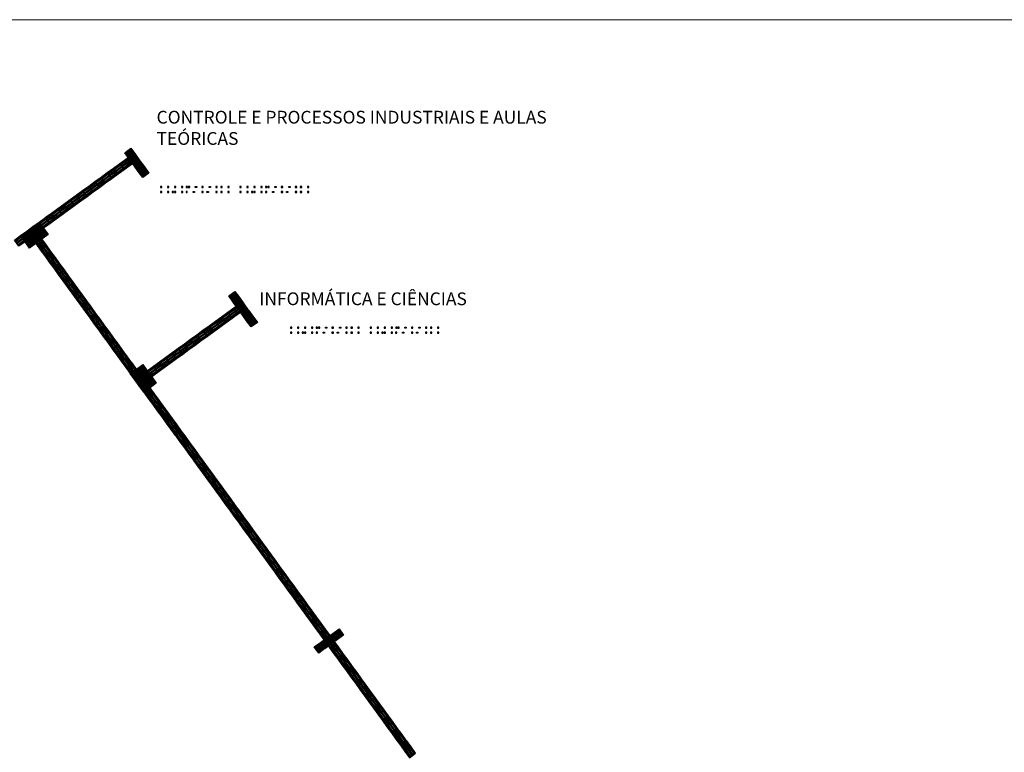
# Model space of a CAD drawing. Units: millimetres. Extents: x 2985 to 4387, y 1143 to 1640.
# Drawn here: x 4148 to 4148, y 1475 to 1475 of the extents above; entities that cross this region are included whole.
import ezdxf

# ---------------------------------------------------------------- set-up
doc = ezdxf.new("R2010")
doc.units = ezdxf.units.MM
doc.header["$LTSCALE"] = 5
doc.layers.add('Acessibilidade', color=150, linetype='Continuous', lineweight=9)
doc.layers.add('TEXTO', color=7, linetype='Continuous', lineweight=15)
for name, color, linetype in [('AR_TEXTO', 7, 'Continuous'), ('piso alerta', 10, 'Continuous'), ('piso direcional', 160, 'Continuous')]:
    doc.layers.add(name, color=color, linetype=linetype)
doc.styles.get("Standard").update_dxf_attribs({"font": 'arial.ttf'})

# ---------------------------------------------------------------- blocks, each defined once
blk = doc.blocks.new('A$C58171AD6')
at = {"layer": 'piso direcional'}
for p, q in [((3, 22.5), (3, 2.5)), ((4.5, 24), (4.5, 24)), ((4.5, 1), (4.5, 1)), ((6, 22.5), (6, 2.5)), ((11, 22.5), (11, 2.5)), ((12.5, 24), (12.5, 24)), ((12.5, 1), (12.5, 1)), ((14, 22.5), (14, 2.5)), ((19, 22.5), (19, 2.5)), ((20.5, 24), (20.5, 24)), ((20.5, 1), (20.5, 1)), ((22, 22.5), (22, 2.5))]:
    blk.add_line(p, q, dxfattribs=at)
blk.add_lwpolyline([(25, 25), (25, 0), (0, 0), (0, 25)], close=True, dxfattribs=at)
for centre, start, end in [((4.5, 22.5), 90, 180), ((4.5, 2.5), 180, 270), ((4.5, 22.5), 0, 90), ((4.5, 2.5), 270, 0), ((12.5, 22.5), 90, 180), ((12.5, 2.5), 180, 270), ((12.5, 22.5), 0, 90), ((12.5, 2.5), 270, 0), ((20.5, 22.5), 90, 180), ((20.5, 2.5), 180, 270), ((20.5, 22.5), 0, 90), ((20.5, 2.5), 270, 0)]:
    blk.add_arc(centre, 1.5, start, end, dxfattribs=at)
blk = doc.blocks.new('A$C2098290F')
at = {"layer": 'piso alerta'}
blk.add_lwpolyline([(0, 25), (25, 25), (25, 0), (0, 0)], close=True, dxfattribs=at)
for centre in [(3.5, 21.5), (3.5, 17), (3.5, 12.5), (3.5, 8), (3.5, 3.5), (8, 21.5), (8, 17), (8, 12.5), (8, 8), (8, 3.5), (12.5, 21.5), (12.5, 17), (12.5, 12.5), (12.5, 8), (12.5, 3.5), (17, 21.5), (17, 17), (17, 12.5), (17, 8), (17, 3.5), (21.5, 21.5), (21.5, 17), (21.5, 12.5), (21.5, 8), (21.5, 3.5)]:
    blk.add_circle(centre, 1.5, dxfattribs=at)
blk = doc.blocks.new('BEBEDOURO')
for points in [[(1171.179, 430.781), (1171.16, 430.781), (1171.16, 430.767), (1171.179, 430.767)], [(1171.28, 430.781), (1171.26, 430.781), (1171.26, 430.767), (1171.28, 430.767)], [(1171.352, 430.781), (1171.332, 430.781), (1171.332, 430.767), (1171.352, 430.767)], [(1171.426, 430.781), (1171.445, 430.781), (1171.445, 430.767), (1171.426, 430.767)], [(1171.552, 430.781), (1171.532, 430.781), (1171.532, 430.767), (1171.552, 430.767)], [(1171.626, 430.781), (1171.646, 430.781), (1171.646, 430.767), (1171.626, 430.767)], [(1171.746, 430.781), (1171.726, 430.781), (1171.726, 430.767), (1171.746, 430.767)], [(1171.778, 430.781), (1171.758, 430.781), (1171.758, 430.767), (1171.778, 430.767)], [(1171.845, 430.781), (1171.825, 430.781), (1171.825, 430.767), (1171.845, 430.767)], [(1171.945, 430.781), (1171.925, 430.781), (1171.925, 430.767), (1171.945, 430.767)], [(1172.045, 430.781), (1172.025, 430.781), (1172.025, 430.767), (1172.045, 430.767)], [(1172.145, 430.781), (1172.126, 430.781), (1172.126, 430.767), (1172.145, 430.767)], [(1171.179, 430.707), (1171.16, 430.707), (1171.16, 430.693), (1171.179, 430.693)], [(1171.28, 430.707), (1171.26, 430.707), (1171.26, 430.693), (1171.28, 430.693)], [(1171.352, 430.707), (1171.332, 430.707), (1171.332, 430.693), (1171.352, 430.693)], [(1171.458, 430.707), (1171.478, 430.707), (1171.478, 430.693), (1171.458, 430.693)], [(1171.552, 430.707), (1171.532, 430.707), (1171.532, 430.693), (1171.552, 430.693)], [(1171.659, 430.707), (1171.678, 430.707), (1171.678, 430.693), (1171.659, 430.693)], [(1171.779, 430.707), (1171.76, 430.707), (1171.76, 430.693), (1171.779, 430.693)], [(1171.845, 430.707), (1171.825, 430.707), (1171.825, 430.693), (1171.845, 430.693)], [(1171.945, 430.707), (1171.925, 430.707), (1171.925, 430.693), (1171.945, 430.693)], [(1171.978, 430.707), (1171.959, 430.707), (1171.959, 430.693), (1171.978, 430.693)], [(1172.045, 430.707), (1172.025, 430.707), (1172.025, 430.693), (1172.045, 430.693)], [(1172.145, 430.707), (1172.126, 430.707), (1172.126, 430.693), (1172.145, 430.693)]]:
    blk.add_hatch(color=256).paths.add_polyline_path(points)
for points in [[(1171.16, 430.781), (1171.179, 430.781), (1171.179, 430.767), (1171.16, 430.767)], [(1171.26, 430.781), (1171.28, 430.781), (1171.28, 430.767), (1171.26, 430.767)], [(1171.332, 430.781), (1171.352, 430.781), (1171.352, 430.767), (1171.332, 430.767)], [(1171.445, 430.781), (1171.426, 430.781), (1171.426, 430.767), (1171.445, 430.767)], [(1171.532, 430.781), (1171.552, 430.781), (1171.552, 430.767), (1171.532, 430.767)], [(1171.646, 430.781), (1171.626, 430.781), (1171.626, 430.767), (1171.646, 430.767)], [(1171.726, 430.781), (1171.746, 430.781), (1171.746, 430.767), (1171.726, 430.767)], [(1171.758, 430.781), (1171.778, 430.781), (1171.778, 430.767), (1171.758, 430.767)], [(1171.825, 430.781), (1171.845, 430.781), (1171.845, 430.767), (1171.825, 430.767)], [(1171.925, 430.781), (1171.945, 430.781), (1171.945, 430.767), (1171.925, 430.767)], [(1172.025, 430.781), (1172.045, 430.781), (1172.045, 430.767), (1172.025, 430.767)], [(1172.126, 430.781), (1172.145, 430.781), (1172.145, 430.767), (1172.126, 430.767)], [(1171.16, 430.707), (1171.179, 430.707), (1171.179, 430.693), (1171.16, 430.693)], [(1171.26, 430.707), (1171.28, 430.707), (1171.28, 430.693), (1171.26, 430.693)], [(1171.332, 430.707), (1171.352, 430.707), (1171.352, 430.693), (1171.332, 430.693)], [(1171.478, 430.707), (1171.458, 430.707), (1171.458, 430.693), (1171.478, 430.693)], [(1171.532, 430.707), (1171.552, 430.707), (1171.552, 430.693), (1171.532, 430.693)], [(1171.678, 430.707), (1171.659, 430.707), (1171.659, 430.693), (1171.678, 430.693)], [(1171.76, 430.707), (1171.779, 430.707), (1171.779, 430.693), (1171.76, 430.693)], [(1171.825, 430.707), (1171.845, 430.707), (1171.845, 430.693), (1171.825, 430.693)], [(1171.925, 430.707), (1171.945, 430.707), (1171.945, 430.693), (1171.925, 430.693)], [(1171.959, 430.707), (1171.978, 430.707), (1171.978, 430.693), (1171.959, 430.693)], [(1172.025, 430.707), (1172.045, 430.707), (1172.045, 430.693), (1172.025, 430.693)], [(1172.126, 430.707), (1172.145, 430.707), (1172.145, 430.693), (1172.126, 430.693)]]:
    blk.add_lwpolyline(points, close=True)

msp = doc.modelspace()

# ---------------------------------------------------------------- linework, layer by layer
at = {"layer": 'piso direcional'}
for p, q in [((4147.64963, 1474.95418), (4147.64483, 1474.95069)), ((4147.64999, 1474.95368), (4147.64519, 1474.9502)), ((4147.65059, 1474.95285), (4147.64579, 1474.94937)), ((4147.65095, 1474.95236), (4147.64615, 1474.94887)), ((4147.65155, 1474.95153), (4147.64676, 1474.94804)), ((4147.65006, 1474.95411), (4147.65006, 1474.95411)), ((4147.65102, 1474.95278), (4147.65102, 1474.95278)), ((4147.65198, 1474.95146), (4147.65198, 1474.95146)), ((4147.64476, 1474.95026), (4147.64476, 1474.95026)), ((4147.64573, 1474.94894), (4147.64573, 1474.94894)), ((4147.64669, 1474.94762), (4147.64669, 1474.94762)), ((4147.65191, 1474.95103), (4147.64712, 1474.94755)), ((4147.72101, 1474.85402), (4147.72101, 1474.85402)), ((4147.72172, 1474.85491), (4147.72108, 1474.85444)), ((4147.72208, 1474.85442), (4147.72144, 1474.85395)), ((4147.72268, 1474.85359), (4147.72204, 1474.85312)), ((4147.72215, 1474.85484), (4147.72215, 1474.85484)), ((4147.72305, 1474.85309), (4147.7224, 1474.85262)), ((4147.72311, 1474.85352), (4147.72311, 1474.85352)), ((4147.72197, 1474.85269), (4147.72197, 1474.85269)), ((4147.72293, 1474.85137), (4147.72293, 1474.85137)), ((4147.72365, 1474.85227), (4147.723, 1474.8518)), ((4147.72401, 1474.85177), (4147.72336, 1474.8513)), ((4147.72407, 1474.8522), (4147.72407, 1474.8522))]:
    msp.add_line(p, q, dxfattribs=at)
for points in [[(4147.65269, 1474.95084), (4147.64706, 1474.94675), (4147.64406, 1474.95089), (4147.64968, 1474.95497)], [(4147.72478, 1474.85157), (4147.72331, 1474.8505), (4147.72031, 1474.85464), (4147.72178, 1474.85571)]]:
    msp.add_lwpolyline(points, close=True, dxfattribs=at)
for centre, start, end in [((4147.64981, 1474.95393), 306, 125.99999), ((4147.65077, 1474.9526), 306, 125.99999), ((4147.65173, 1474.95128), 306, 125.99999), ((4147.64501, 1474.95044), 126, 306.00003), ((4147.64597, 1474.94912), 126, 306.00003), ((4147.64694, 1474.9478), 126, 306.00003), ((4147.72126, 1474.8542), 126, 306.00003), ((4147.7219, 1474.85466), 306, 125.99999), ((4147.72222, 1474.85287), 126, 306.00003), ((4147.72287, 1474.85334), 306, 125.99999), ((4147.72318, 1474.85155), 126, 306.00003), ((4147.72383, 1474.85202), 306, 125.99999)]:
    msp.add_arc(centre, 0.000307, start, end, dxfattribs=at)
at = {"layer": 'TEXTO'}
msp.add_lwpolyline([(4147.23249, 1475.04696), (4148.82779, 1475.04696), (4148.82779, 1473.04696), (4147.23249, 1473.04696)], close=True, dxfattribs=at)

# ---------------------------------------------------------------- block references
at = {"layer": 'Acessibilidade'}
for name, p, xscale, yscale, zscale, rotation in [('A$C2098290F', (4147.65042, 1474.95396), 0.0002044709732424, 0.0002044709732424, 0.0002044709732424, 35.99999999997481), ('A$C2098290F', (4147.65342, 1474.94982), 0.0002044709732424, 0.0002044709732424, 0.0002044709732424, 35.99999999997481), ('A$C2098290F', (4147.65643, 1474.94569), 0.0002044709732424, 0.0002044709732424, 0.0002044709732424, 35.99999999997481), ('A$C58171AD6', (4147.63579, 1474.94488), 0.0002044709732423, 0.0002044709732423, 0.0002044709732423, 306.0000000002527), ('A$C58171AD6', (4147.63992, 1474.94788), 0.0002044709732423, 0.0002044709732423, 0.0002044709732423, 306.0000000002527), ('A$C2098290F', (4147.65943, 1474.94155), 0.0002044709732424, 0.0002044709732424, 0.0002044709732424, 35.99999999997481), ('A$C58171AD6', (4147.62338, 1474.93586), 0.0002044709732423, 0.0002044709732423, 0.0002044709732423, 306.0000000002527), ('A$C58171AD6', (4147.62752, 1474.93887), 0.0002044709732423, 0.0002044709732423, 0.0002044709732423, 306.0000000002527), ('A$C58171AD6', (4147.63165, 1474.94187), 0.0002044709732423, 0.0002044709732423, 0.0002044709732423, 306.0000000002527), ('A$C58171AD6', (4147.61511, 1474.92986), 0.0002044709732423, 0.0002044709732423, 0.0002044709732423, 306.0000000002527), ('A$C58171AD6', (4147.61925, 1474.93286), 0.0002044709732423, 0.0002044709732423, 0.0002044709732423, 306.0000000002527), ('A$C58171AD6', (4147.60684, 1474.92385), 0.0002044709732423, 0.0002044709732423, 0.0002044709732423, 306.0000000002527), ('A$C58171AD6', (4147.61097, 1474.92685), 0.0002044709732423, 0.0002044709732423, 0.0002044709732423, 306.0000000002527), ('A$C58171AD6', (4147.59857, 1474.91784), 0.0002044709732423, 0.0002044709732423, 0.0002044709732423, 306.0000000002527), ('A$C58171AD6', (4147.6027, 1474.92084), 0.0002044709732423, 0.0002044709732423, 0.0002044709732423, 306.0000000002527), ('A$C58171AD6', (4147.5903, 1474.91183), 0.0002044709732423, 0.0002044709732423, 0.0002044709732423, 306.0000000002527), ('A$C58171AD6', (4147.59443, 1474.91483), 0.0002044709732423, 0.0002044709732423, 0.0002044709732423, 306.0000000002527), ('A$C2098290F', (4147.58089, 1474.89868), 0.0002044709732424, 0.0002044709732424, 0.0002044709732424, 35.99999999997481), ('A$C2098290F', (4147.58503, 1474.90168), 0.0002044709732424, 0.0002044709732424, 0.0002044709732424, 35.99999999997481), ('A$C2098290F', (4147.58917, 1474.90469), 0.0002044709732424, 0.0002044709732424, 0.0002044709732424, 35.99999999997481), ('A$C2098290F', (4147.59217, 1474.90055), 0.0002044709732424, 0.0002044709732424, 0.0002044709732424, 35.99999999997481), ('A$C58171AD6', (4147.57375, 1474.89981), 0.0002044709732423, 0.0002044709732423, 0.0002044709732423, 306.0000000002527), ('A$C2098290F', (4147.5839, 1474.89454), 0.0002044709732424, 0.0002044709732424, 0.0002044709732424, 35.99999999997481), ('A$C2098290F', (4147.58804, 1474.89755), 0.0002044709732424, 0.0002044709732424, 0.0002044709732424, 35.99999999997481), ('A$C58171AD6', (4147.59518, 1474.89642), -0.0002044709732423, 0.0002044709732423, 0.0002044709732423, 35.99999999999396), ('A$C58171AD6', (4147.59818, 1474.89228), -0.0002044709732423, 0.0002044709732423, 0.0002044709732423, 35.99999999999396), ('A$C58171AD6', (4147.60118, 1474.88815), -0.0002044709732423, 0.0002044709732423, 0.0002044709732423, 35.99999999999396), ('A$C58171AD6', (4147.60419, 1474.88401), -0.0002044709732423, 0.0002044709732423, 0.0002044709732423, 35.99999999999396), ('A$C58171AD6', (4147.60719, 1474.87987), -0.0002044709732423, 0.0002044709732423, 0.0002044709732423, 35.99999999999396), ('A$C58171AD6', (4147.6102, 1474.87574), -0.0002044709732423, 0.0002044709732423, 0.0002044709732423, 35.99999999999396), ('A$C58171AD6', (4147.6132, 1474.8716), -0.0002044709732423, 0.0002044709732423, 0.0002044709732423, 35.99999999999396), ('A$C58171AD6', (4147.61621, 1474.86747), -0.0002044709732423, 0.0002044709732423, 0.0002044709732423, 35.99999999999396), ('A$C58171AD6', (4147.61921, 1474.86333), -0.0002044709732423, 0.0002044709732423, 0.0002044709732423, 35.99999999999396), ('A$C58171AD6', (4147.62222, 1474.8592), -0.0002044709732423, 0.0002044709732423, 0.0002044709732423, 35.99999999999396), ('A$C2098290F', (4147.71983, 1474.85839), 0.0002044709732424, 0.0002044709732424, 0.0002044709732424, 35.99999999997481), ('A$C2098290F', (4147.72284, 1474.85425), 0.0002044709732424, 0.0002044709732424, 0.0002044709732424, 35.99999999997481), ('A$C58171AD6', (4147.62522, 1474.85506), -0.0002044709732423, 0.0002044709732423, 0.0002044709732423, 35.99999999999396), ('A$C58171AD6', (4147.62823, 1474.85093), -0.0002044709732423, 0.0002044709732423, 0.0002044709732423, 35.99999999999396), ('A$C58171AD6', (4147.71617, 1474.85164), 0.0002044709732423, 0.0002044709732423, 0.0002044709732423, 306.0000000002527), ('A$C2098290F', (4147.72575, 1474.85011), 0.0002044709732424, 0.0002044709732424, 0.0002044709732424, 35.99999999997481), ('A$C2098290F', (4147.72876, 1474.84598), 0.0002044709732424, 0.0002044709732424, 0.0002044709732424, 35.99999999997481), ('A$C58171AD6', (4147.63123, 1474.84679), -0.0002044709732423, 0.0002044709732423, 0.0002044709732423, 35.99999999999396), ('A$C58171AD6', (4147.63424, 1474.84265), -0.0002044709732423, 0.0002044709732423, 0.0002044709732423, 35.99999999999396), ('A$C58171AD6', (4147.7079, 1474.84563), 0.0002044709732423, 0.0002044709732423, 0.0002044709732423, 306.0000000002527), ('A$C58171AD6', (4147.71203, 1474.84863), 0.0002044709732423, 0.0002044709732423, 0.0002044709732423, 306.0000000002527), ('A$C2098290F', (4147.73176, 1474.84184), 0.0002044709732424, 0.0002044709732424, 0.0002044709732424, 35.99999999997481), ('A$C58171AD6', (4147.63724, 1474.83852), -0.0002044709732423, 0.0002044709732423, 0.0002044709732423, 35.99999999999396), ('A$C58171AD6', (4147.69963, 1474.83962), 0.0002044709732423, 0.0002044709732423, 0.0002044709732423, 306.0000000002527), ('A$C58171AD6', (4147.70376, 1474.84262), 0.0002044709732423, 0.0002044709732423, 0.0002044709732423, 306.0000000002527), ('A$C58171AD6', (4147.64024, 1474.83438), -0.0002044709732423, 0.0002044709732423, 0.0002044709732423, 35.99999999999396), ('A$C58171AD6', (4147.64325, 1474.83025), -0.0002044709732423, 0.0002044709732423, 0.0002044709732423, 35.99999999999396), ('A$C58171AD6', (4147.68722, 1474.8306), 0.0002044709732423, 0.0002044709732423, 0.0002044709732423, 306.0000000002527), ('A$C58171AD6', (4147.69136, 1474.83361), 0.0002044709732423, 0.0002044709732423, 0.0002044709732423, 306.0000000002527), ('A$C58171AD6', (4147.69549, 1474.83661), 0.0002044709732423, 0.0002044709732423, 0.0002044709732423, 306.0000000002527), ('A$C58171AD6', (4147.64625, 1474.82611), -0.0002044709732423, 0.0002044709732423, 0.0002044709732423, 35.99999999999396), ('A$C58171AD6', (4147.67895, 1474.82459), 0.0002044709732423, 0.0002044709732423, 0.0002044709732423, 306.0000000002527), ('A$C58171AD6', (4147.68309, 1474.8276), 0.0002044709732423, 0.0002044709732423, 0.0002044709732423, 306.0000000002527), ('A$C58171AD6', (4147.64926, 1474.82198), -0.0002044709732423, 0.0002044709732423, 0.0002044709732423, 35.99999999999396), ('A$C58171AD6', (4147.65226, 1474.81784), -0.0002044709732423, 0.0002044709732423, 0.0002044709732423, 35.99999999999396), ('A$C58171AD6', (4147.67068, 1474.81858), 0.0002044709732423, 0.0002044709732423, 0.0002044709732423, 306.0000000002527), ('A$C58171AD6', (4147.67481, 1474.82159), 0.0002044709732423, 0.0002044709732423, 0.0002044709732423, 306.0000000002527), ('A$C58171AD6', (4147.65527, 1474.81371), -0.0002044709732423, 0.0002044709732423, 0.0002044709732423, 35.99999999999396), ('A$C2098290F', (4147.65414, 1474.80657), 0.0002044709732424, 0.0002044709732424, 0.0002044709732424, 35.99999999997481), ('A$C2098290F', (4147.65827, 1474.80957), 0.0002044709732424, 0.0002044709732424, 0.0002044709732424, 35.99999999997481), ('A$C58171AD6', (4147.66241, 1474.81258), 0.0002044709732423, 0.0002044709732423, 0.0002044709732423, 306.0000000002527), ('A$C58171AD6', (4147.66654, 1474.81558), 0.0002044709732423, 0.0002044709732423, 0.0002044709732423, 306.0000000002527), ('A$C2098290F', (4147.65714, 1474.80243), 0.0002044709732424, 0.0002044709732424, 0.0002044709732424, 35.99999999997481), ('A$C2098290F', (4147.66128, 1474.80543), 0.0002044709732424, 0.0002044709732424, 0.0002044709732424, 35.99999999997481), ('A$C2098290F', (4147.66428, 1474.8013), 0.0002044709732424, 0.0002044709732424, 0.0002044709732424, 35.99999999997481), ('A$C2098290F', (4147.66015, 1474.79829), 0.0002044709732424, 0.0002044709732424, 0.0002044709732424, 35.99999999997481), ('A$C58171AD6', (4147.66729, 1474.79716), -0.0002044709732423, 0.0002044709732423, 0.0002044709732423, 35.99999999999396), ('A$C58171AD6', (4147.67029, 1474.79303), -0.0002044709732423, 0.0002044709732423, 0.0002044709732423, 35.99999999999396), ('A$C58171AD6', (4147.6733, 1474.78889), -0.0002044709732423, 0.0002044709732423, 0.0002044709732423, 35.99999999999396), ('A$C58171AD6', (4147.6763, 1474.78476), -0.0002044709732423, 0.0002044709732423, 0.0002044709732423, 35.99999999999396), ('A$C58171AD6', (4147.6793, 1474.78062), -0.0002044709732423, 0.0002044709732423, 0.0002044709732423, 35.99999999999396), ('A$C58171AD6', (4147.68231, 1474.77649), -0.0002044709732423, 0.0002044709732423, 0.0002044709732423, 35.99999999999396), ('A$C58171AD6', (4147.68531, 1474.77235), -0.0002044709732423, 0.0002044709732423, 0.0002044709732423, 35.99999999999396), ('A$C58171AD6', (4147.68832, 1474.76822), -0.0002044709732423, 0.0002044709732423, 0.0002044709732423, 35.99999999999396), ('A$C58171AD6', (4147.69132, 1474.76408), -0.0002044709732423, 0.0002044709732423, 0.0002044709732423, 35.99999999999396), ('A$C58171AD6', (4147.69433, 1474.75994), -0.0002044709732423, 0.0002044709732423, 0.0002044709732423, 35.99999999999396), ('A$C58171AD6', (4147.69733, 1474.75581), -0.0002044709732423, 0.0002044709732423, 0.0002044709732423, 35.99999999999396), ('A$C58171AD6', (4147.70034, 1474.75167), -0.0002044709732423, 0.0002044709732423, 0.0002044709732423, 35.99999999999396), ('A$C58171AD6', (4147.70334, 1474.74754), -0.0002044709732423, 0.0002044709732423, 0.0002044709732423, 35.99999999999396), ('A$C58171AD6', (4147.70635, 1474.7434), -0.0002044709732423, 0.0002044709732423, 0.0002044709732423, 35.99999999999396), ('A$C58171AD6', (4147.70935, 1474.73927), -0.0002044709732423, 0.0002044709732423, 0.0002044709732423, 35.99999999999396), ('A$C58171AD6', (4147.71236, 1474.73513), -0.0002044709732423, 0.0002044709732423, 0.0002044709732423, 35.99999999999396), ('A$C58171AD6', (4147.71536, 1474.731), -0.0002044709732423, 0.0002044709732423, 0.0002044709732423, 35.99999999999396), ('A$C58171AD6', (4147.71836, 1474.72686), -0.0002044709732423, 0.0002044709732423, 0.0002044709732423, 35.99999999999396), ('A$C58171AD6', (4147.72137, 1474.72272), -0.0002044709732423, 0.0002044709732423, 0.0002044709732423, 35.99999999999396), ('A$C58171AD6', (4147.72437, 1474.71859), -0.0002044709732423, 0.0002044709732423, 0.0002044709732423, 35.99999999999396), ('A$C58171AD6', (4147.72738, 1474.71445), -0.0002044709732423, 0.0002044709732423, 0.0002044709732423, 35.99999999999396), ('A$C58171AD6', (4147.73038, 1474.71032), -0.0002044709732423, 0.0002044709732423, 0.0002044709732423, 35.99999999999396), ('A$C58171AD6', (4147.73339, 1474.70618), -0.0002044709732423, 0.0002044709732423, 0.0002044709732423, 35.99999999999396), ('A$C58171AD6', (4147.73639, 1474.70205), -0.0002044709732423, 0.0002044709732423, 0.0002044709732423, 35.99999999999396), ('A$C58171AD6', (4147.7394, 1474.69791), -0.0002044709732423, 0.0002044709732423, 0.0002044709732423, 35.99999999999396), ('A$C58171AD6', (4147.7424, 1474.69378), -0.0002044709732423, 0.0002044709732423, 0.0002044709732423, 35.99999999999396), ('A$C58171AD6', (4147.74541, 1474.68964), -0.0002044709732423, 0.0002044709732423, 0.0002044709732423, 35.99999999999396), ('A$C58171AD6', (4147.74841, 1474.68551), -0.0002044709732423, 0.0002044709732423, 0.0002044709732423, 35.99999999999396), ('A$C58171AD6', (4147.75142, 1474.68137), -0.0002044709732423, 0.0002044709732423, 0.0002044709732423, 35.99999999999396), ('A$C58171AD6', (4147.75442, 1474.67723), -0.0002044709732423, 0.0002044709732423, 0.0002044709732423, 35.99999999999396), ('A$C58171AD6', (4147.75743, 1474.6731), -0.0002044709732423, 0.0002044709732423, 0.0002044709732423, 35.99999999999396), ('A$C58171AD6', (4147.76043, 1474.66896), -0.0002044709732423, 0.0002044709732423, 0.0002044709732423, 35.99999999999396), ('A$C58171AD6', (4147.76343, 1474.66483), -0.0002044709732423, 0.0002044709732423, 0.0002044709732423, 35.99999999999396), ('A$C58171AD6', (4147.76644, 1474.66069), -0.0002044709732423, 0.0002044709732423, 0.0002044709732423, 35.99999999999396), ('A$C58171AD6', (4147.76944, 1474.65656), -0.0002044709732423, 0.0002044709732423, 0.0002044709732423, 35.99999999999396), ('A$C58171AD6', (4147.77244, 1474.65242), -0.0002044709732423, 0.0002044709732423, 0.0002044709732423, 35.99999999999396), ('A$C58171AD6', (4147.77545, 1474.64828), -0.0002044709732423, 0.0002044709732423, 0.0002044709732423, 35.99999999999396), ('A$C58171AD6', (4147.77845, 1474.64415), -0.0002044709732423, 0.0002044709732423, 0.0002044709732423, 35.99999999999396), ('A$C58171AD6', (4147.78146, 1474.64001), -0.0002044709732423, 0.0002044709732423, 0.0002044709732423, 35.99999999999396), ('A$C58171AD6', (4147.78446, 1474.63588), -0.0002044709732423, 0.0002044709732423, 0.0002044709732423, 35.99999999999396), ('A$C2098290F', (4147.78517, 1474.63009), 0.0002044709732424, 0.0002044709732424, 0.0002044709732424, 36.00000000026535), ('A$C2098290F', (4147.78931, 1474.63309), 0.0002044709732424, 0.0002044709732424, 0.0002044709732424, 36.00000000026535), ('A$C2098290F', (4147.7769, 1474.62408), 0.0002044709732424, 0.0002044709732424, 0.0002044709732424, 36.00000000026535), ('A$C2098290F', (4147.78104, 1474.62708), 0.0002044709732424, 0.0002044709732424, 0.0002044709732424, 36.00000000026535), ('A$C58171AD6', (4147.79046, 1474.62763), -0.0002044709732423, 0.0002044709732423, 0.0002044709732423, 35.99999999999396), ('A$C58171AD6', (4147.79347, 1474.62349), -0.0002044709732423, 0.0002044709732423, 0.0002044709732423, 35.99999999999396), ('A$C58171AD6', (4147.79647, 1474.61936), -0.0002044709732423, 0.0002044709732423, 0.0002044709732423, 35.99999999999396), ('A$C58171AD6', (4147.79948, 1474.61522), -0.0002044709732423, 0.0002044709732423, 0.0002044709732423, 35.99999999999396), ('A$C58171AD6', (4147.80248, 1474.61108), -0.0002044709732423, 0.0002044709732423, 0.0002044709732423, 35.99999999999396), ('A$C58171AD6', (4147.80549, 1474.60695), -0.0002044709732423, 0.0002044709732423, 0.0002044709732423, 35.99999999999396), ('A$C58171AD6', (4147.80849, 1474.60281), -0.0002044709732423, 0.0002044709732423, 0.0002044709732423, 35.99999999999396), ('A$C58171AD6', (4147.81149, 1474.59868), -0.0002044709732423, 0.0002044709732423, 0.0002044709732423, 35.99999999999396), ('A$C58171AD6', (4147.8145, 1474.59454), -0.0002044709732423, 0.0002044709732423, 0.0002044709732423, 35.99999999999396), ('A$C58171AD6', (4147.8175, 1474.59041), -0.0002044709732423, 0.0002044709732423, 0.0002044709732423, 35.99999999999396), ('A$C58171AD6', (4147.82051, 1474.58627), -0.0002044709732423, 0.0002044709732423, 0.0002044709732423, 35.99999999999396), ('A$C58171AD6', (4147.82351, 1474.58214), -0.0002044709732423, 0.0002044709732423, 0.0002044709732423, 35.99999999999396), ('A$C58171AD6', (4147.82652, 1474.578), -0.0002044709732423, 0.0002044709732423, 0.0002044709732423, 35.99999999999396), ('A$C58171AD6', (4147.82952, 1474.57387), -0.0002044709732423, 0.0002044709732423, 0.0002044709732423, 35.99999999999396), ('A$C58171AD6', (4147.83253, 1474.56973), -0.0002044709732423, 0.0002044709732423, 0.0002044709732423, 35.99999999999396), ('A$C58171AD6', (4147.83553, 1474.56559), -0.0002044709732423, 0.0002044709732423, 0.0002044709732423, 35.99999999999396), ('A$C58171AD6', (4147.83854, 1474.56146), -0.0002044709732423, 0.0002044709732423, 0.0002044709732423, 35.99999999999396), ('A$C58171AD6', (4147.84154, 1474.55732), -0.0002044709732423, 0.0002044709732423, 0.0002044709732423, 35.99999999999396)]:
    msp.add_blockref(name, p, dxfattribs=dict(at, xscale=xscale, yscale=yscale, zscale=zscale, rotation=rotation))
at = {"layer": 'AR_TEXTO', "xscale": -0.0465474168875169, "yscale": 0.0465474168876425, "zscale": 0.0465474168876641}
for p in [(4202.23158, 1454.88394), (4202.28462, 1454.88394), (4202.31841, 1454.78999), (4202.37144, 1454.78999)]:
    msp.add_blockref('BEBEDOURO', p, dxfattribs=at)

# ---------------------------------------------------------------- texts
at = {"layer": 'TEXTO', "color": 2, "char_height": 0.0085196, "attachment_point": 1}
for s, width, heights, insert in [('{\\C256;CONTROLE E PROCESSOS INDUSTRIAIS E AULAS TEÓRICAS}', 0.2849214, [0.06478], (4147.66866, 1474.98612)), ('{\\C256;INFORMÁTICA E CIÊNCIAS}', 0.4359839, [0.10017], (4147.73718, 1474.8649))]:
    msp.add_mtext_dynamic_manual_height_columns(s, width=width, gutter_width=12.5, heights=heights, dxfattribs=dict(at, insert=insert))

doc.saveas('drawing.dxf')
